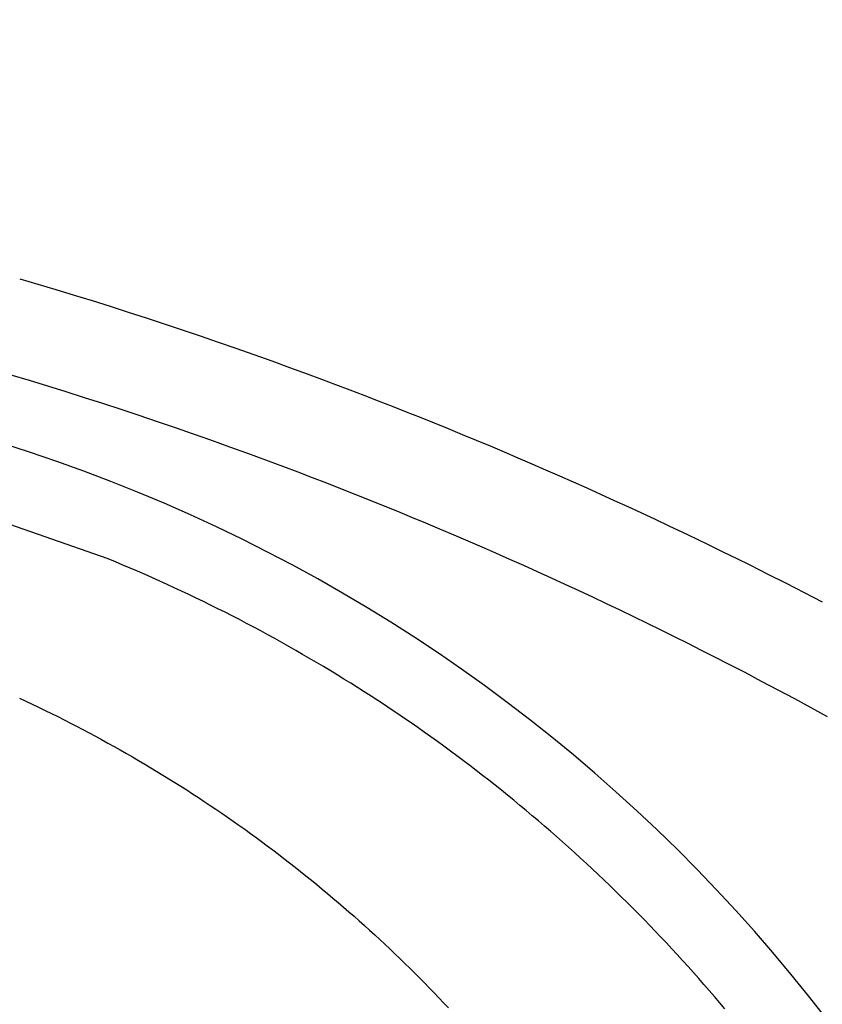
# Model space of a CAD drawing. Units: centimetres. Extents: x 467 to 19744, y 4499 to 10092.
# Drawn here: x 19338 to 19343, y 9979 to 9985 of the extents above; entities that cross this region are included whole.
import ezdxf

# ---------------------------------------------------------------- set-up
doc = ezdxf.new("R2010")
doc.units = ezdxf.units.CM
doc.layers.add('BETON-STOP', color=141, linetype='Continuous')
doc.layers.add('Contorno-Cupolex', color=3, linetype='Continuous')
doc.styles.add('Quote-Pontarolo', font='simplex.shx', dxfattribs={"width": 0.7})
doc.dimstyles.new('Pontarolo', dxfattribs={"dimtxt": 5, "dimasz": 5, "dimexe": 2, "dimexo": 10, "dimgap": 5, "dimtad": 0, "dimdec": 1, "dimzin": 12, "dimdsep": 46, "dimtxsty": 'Quote-Pontarolo', "dimcen": 0.09, "dimdle": 5, "dimclrd": 256, "dimclre": 256, "dimclrt": 256, "dimazin": 0, "dimtfac": 1, "dimtdec": 1, "dimtix": 1, "dimtofl": 0, "dimtmove": 1, "dimatfit": 2, "dimfxl": 2, "dimfxlon": 1, "dimtolj": 1, "dimtzin": 0, "dimlwd": -1, "dimlwe": -1, "dimarcsym": 0})

# ---------------------------------------------------------------- blocks, each defined once
blk = doc.blocks.new('Bet.Stop H26')
at = {"layer": 'BETON-STOP', "linetype": 'Continuous'}
for points in [[(19134.0978, 10362.0385, -1.5054), (19134.0978, 10362.0385, -1.5054), (19134.222, 10362.0017, -1.5055), (19134.222, 10362.0017, -1.5055), (19134.3461, 10361.9644, -1.5062), (19134.3461, 10361.9644, -1.5062), (19134.4701, 10361.9266, -1.5074), (19134.4701, 10361.9266, -1.5074), (19134.594, 10361.8882, -1.509), (19134.594, 10361.8882, -1.509), (19134.7177, 10361.8493, -1.5112), (19134.7177, 10361.8493, -1.5112), (19134.8413, 10361.8098, -1.5138), (19134.8413, 10361.8098, -1.5138), (19134.9647, 10361.7698, -1.5169), (19134.9647, 10361.7698, -1.5169), (19135.0879, 10361.7293, -1.5205), (19135.0879, 10361.7293, -1.5205), (19135.211, 10361.6883, -1.5246), (19135.211, 10361.6883, -1.5246), (19135.3339, 10361.6467, -1.5292), (19135.3339, 10361.6467, -1.5292), (19135.4567, 10361.6046, -1.5342), (19135.4567, 10361.6046, -1.5342), (19135.5792, 10361.562, -1.5398), (19135.5792, 10361.562, -1.5398), (19135.7016, 10361.5189, -1.5458), (19135.7016, 10361.5189, -1.5458), (19135.8238, 10361.4753, -1.5523), (19135.8238, 10361.4753, -1.5523), (19135.9457, 10361.4311, -1.5593), (19135.9457, 10361.4311, -1.5593), (19136.0675, 10361.3864, -1.5667), (19136.0675, 10361.3864, -1.5667), (19136.1648, 10361.3503, -1.573), (19136.1648, 10361.3503, -1.573), (19136.2619, 10361.3139, -1.5796), (19136.2619, 10361.3139, -1.5796), (19136.3588, 10361.2771, -1.5865), (19136.3588, 10361.2771, -1.5865), (19136.4556, 10361.2401, -1.5938), (19136.4556, 10361.2401, -1.5938), (19136.5523, 10361.2027, -1.6013), (19136.5523, 10361.2027, -1.6013), (19136.6488, 10361.165, -1.6091), (19136.6488, 10361.165, -1.6091), (19136.7452, 10361.1269, -1.6172), (19136.7452, 10361.1269, -1.6172), (19136.8414, 10361.0886, -1.6256), (19136.8414, 10361.0886, -1.6256), (19136.9374, 10361.0499, -1.6343), (19136.9374, 10361.0499, -1.6343), (19137.0333, 10361.011, -1.6432), (19137.0333, 10361.011, -1.6432), (19137.129, 10360.9717, -1.6525), (19137.129, 10360.9717, -1.6525), (19137.2245, 10360.9321, -1.662), (19137.2245, 10360.9321, -1.662), (19137.3199, 10360.8922, -1.6719), (19137.3199, 10360.8922, -1.6719), (19137.4151, 10360.852, -1.682), (19137.4151, 10360.852, -1.682), (19137.5102, 10360.8114, -1.6924), (19137.5102, 10360.8114, -1.6924), (19137.605, 10360.7706, -1.703), (19137.605, 10360.7706, -1.703), (19137.6997, 10360.7295, -1.714), (19137.6997, 10360.7295, -1.714), (19137.7943, 10360.688, -1.7252), (19137.7943, 10360.688, -1.7252), (19137.8886, 10360.6463, -1.7367), (19137.8886, 10360.6463, -1.7367), (19137.9828, 10360.6043, -1.7484), (19137.9828, 10360.6043, -1.7484), (19138.0768, 10360.5619, -1.7605), (19138.0768, 10360.5619, -1.7605), (19138.1706, 10360.5193, -1.7728), (19138.1706, 10360.5193, -1.7728), (19138.2642, 10360.4763, -1.7853), (19138.2642, 10360.4763, -1.7853), (19138.3576, 10360.4331, -1.7981), (19138.3576, 10360.4331, -1.7981), (19138.4508, 10360.3896, -1.8112), (19138.4508, 10360.3896, -1.8112), (19138.5439, 10360.3457, -1.8245), (19138.5439, 10360.3457, -1.8245), (19138.6368, 10360.3016, -1.8381), (19138.6368, 10360.3016, -1.8381), (19138.7294, 10360.2572, -1.852), (19138.7294, 10360.2572, -1.852), (19138.8219, 10360.2125, -1.8661), (19138.8219, 10360.2125, -1.8661), (19138.9142, 10360.1675, -1.8805), (19138.9142, 10360.1675, -1.8805), (19139.0062, 10360.1222, -1.8951), (19139.0062, 10360.1222, -1.8951), (19139.0981, 10360.0767, -1.9099), (19139.0981, 10360.0767, -1.9099), (19139.2228, 10360.0142, -1.9305), (19139.2228, 10360.0142, -1.9305), (19139.3472, 10359.9512, -1.9516), (19139.3472, 10359.9512, -1.9516), (19139.4713, 10359.8876, -1.9731), (19139.4713, 10359.8876, -1.9731), (19139.595, 10359.8234, -1.995)], [(19134.0978, 10362.0385, -7.0054), (19134.0978, 10362.0385, -7.0054), (19134.222, 10362.0017, -7.0055), (19134.222, 10362.0017, -7.0055), (19134.3461, 10361.9644, -7.0062), (19134.3461, 10361.9644, -7.0062), (19134.4701, 10361.9266, -7.0074), (19134.4701, 10361.9266, -7.0074), (19134.594, 10361.8882, -7.009), (19134.594, 10361.8882, -7.009), (19134.7177, 10361.8493, -7.0112), (19134.7177, 10361.8493, -7.0112), (19134.8413, 10361.8098, -7.0138), (19134.8413, 10361.8098, -7.0138), (19134.9647, 10361.7698, -7.0169), (19134.9647, 10361.7698, -7.0169), (19135.0879, 10361.7293, -7.0205), (19135.0879, 10361.7293, -7.0205), (19135.211, 10361.6883, -7.0246), (19135.211, 10361.6883, -7.0246), (19135.3339, 10361.6467, -7.0292), (19135.3339, 10361.6467, -7.0292), (19135.4567, 10361.6046, -7.0342), (19135.4567, 10361.6046, -7.0342), (19135.5792, 10361.562, -7.0398), (19135.5792, 10361.562, -7.0398), (19135.7016, 10361.5189, -7.0458), (19135.7016, 10361.5189, -7.0458), (19135.8238, 10361.4753, -7.0523), (19135.8238, 10361.4753, -7.0523), (19135.9457, 10361.4311, -7.0593), (19135.9457, 10361.4311, -7.0593), (19136.0675, 10361.3864, -7.0667), (19136.0675, 10361.3864, -7.0667), (19136.1648, 10361.3503, -7.073), (19136.1648, 10361.3503, -7.073), (19136.2619, 10361.3139, -7.0796), (19136.2619, 10361.3139, -7.0796), (19136.3588, 10361.2771, -7.0865), (19136.3588, 10361.2771, -7.0865), (19136.4556, 10361.2401, -7.0938), (19136.4556, 10361.2401, -7.0938), (19136.5523, 10361.2027, -7.1013), (19136.5523, 10361.2027, -7.1013), (19136.6488, 10361.165, -7.1091), (19136.6488, 10361.165, -7.1091), (19136.7452, 10361.1269, -7.1172), (19136.7452, 10361.1269, -7.1172), (19136.8414, 10361.0886, -7.1256), (19136.8414, 10361.0886, -7.1256), (19136.9374, 10361.0499, -7.1343), (19136.9374, 10361.0499, -7.1343), (19137.0333, 10361.011, -7.1432), (19137.0333, 10361.011, -7.1432), (19137.129, 10360.9717, -7.1525), (19137.129, 10360.9717, -7.1525), (19137.2245, 10360.9321, -7.162), (19137.2245, 10360.9321, -7.162), (19137.3199, 10360.8922, -7.1719), (19137.3199, 10360.8922, -7.1719), (19137.4151, 10360.852, -7.182), (19137.4151, 10360.852, -7.182), (19137.5102, 10360.8114, -7.1924), (19137.5102, 10360.8114, -7.1924), (19137.605, 10360.7706, -7.203), (19137.605, 10360.7706, -7.203), (19137.6997, 10360.7295, -7.214), (19137.6997, 10360.7295, -7.214), (19137.7943, 10360.688, -7.2252), (19137.7943, 10360.688, -7.2252), (19137.8886, 10360.6463, -7.2367), (19137.8886, 10360.6463, -7.2367), (19137.9828, 10360.6043, -7.2484), (19137.9828, 10360.6043, -7.2484), (19138.0768, 10360.5619, -7.2605), (19138.0768, 10360.5619, -7.2605), (19138.1706, 10360.5193, -7.2728), (19138.1706, 10360.5193, -7.2728), (19138.2642, 10360.4763, -7.2853), (19138.2642, 10360.4763, -7.2853), (19138.3576, 10360.4331, -7.2981), (19138.3576, 10360.4331, -7.2981), (19138.4508, 10360.3896, -7.3112), (19138.4508, 10360.3896, -7.3112), (19138.5439, 10360.3457, -7.3245), (19138.5439, 10360.3457, -7.3245), (19138.6368, 10360.3016, -7.3381), (19138.6368, 10360.3016, -7.3381), (19138.7294, 10360.2572, -7.352), (19138.7294, 10360.2572, -7.352), (19138.8219, 10360.2125, -7.3661), (19138.8219, 10360.2125, -7.3661), (19138.9142, 10360.1675, -7.3805), (19138.9142, 10360.1675, -7.3805), (19139.0062, 10360.1222, -7.3951), (19139.0062, 10360.1222, -7.3951), (19139.0981, 10360.0767, -7.4099), (19139.0981, 10360.0767, -7.4099), (19139.2228, 10360.0142, -7.4305), (19139.2228, 10360.0142, -7.4305), (19139.3472, 10359.9512, -7.4516), (19139.3472, 10359.9512, -7.4516), (19139.4713, 10359.8876, -7.4731), (19139.4713, 10359.8876, -7.4731), (19139.595, 10359.8234, -7.495)], [(19134.0978, 10362.0385, -12.5054), (19134.0978, 10362.0385, -12.5054), (19134.222, 10362.0017, -12.5055), (19134.222, 10362.0017, -12.5055), (19134.3461, 10361.9644, -12.5062), (19134.3461, 10361.9644, -12.5062), (19134.4701, 10361.9266, -12.5074), (19134.4701, 10361.9266, -12.5074), (19134.594, 10361.8882, -12.509), (19134.594, 10361.8882, -12.509), (19134.7177, 10361.8493, -12.5112), (19134.7177, 10361.8493, -12.5112), (19134.8413, 10361.8098, -12.5138), (19134.8413, 10361.8098, -12.5138), (19134.9647, 10361.7698, -12.5169), (19134.9647, 10361.7698, -12.5169), (19135.0879, 10361.7293, -12.5205), (19135.0879, 10361.7293, -12.5205), (19135.211, 10361.6883, -12.5246), (19135.211, 10361.6883, -12.5246), (19135.3339, 10361.6467, -12.5292), (19135.3339, 10361.6467, -12.5292), (19135.4567, 10361.6046, -12.5342), (19135.4567, 10361.6046, -12.5342), (19135.5792, 10361.562, -12.5398), (19135.5792, 10361.562, -12.5398), (19135.7016, 10361.5189, -12.5458), (19135.7016, 10361.5189, -12.5458), (19135.8238, 10361.4753, -12.5523), (19135.8238, 10361.4753, -12.5523), (19135.9457, 10361.4311, -12.5593), (19135.9457, 10361.4311, -12.5593), (19136.0675, 10361.3864, -12.5667), (19136.0675, 10361.3864, -12.5667), (19136.1648, 10361.3503, -12.573), (19136.1648, 10361.3503, -12.573), (19136.2619, 10361.3139, -12.5796), (19136.2619, 10361.3139, -12.5796), (19136.3588, 10361.2771, -12.5865), (19136.3588, 10361.2771, -12.5865), (19136.4556, 10361.2401, -12.5938), (19136.4556, 10361.2401, -12.5938), (19136.5523, 10361.2027, -12.6013), (19136.5523, 10361.2027, -12.6013), (19136.6488, 10361.165, -12.6091), (19136.6488, 10361.165, -12.6091), (19136.7452, 10361.1269, -12.6172), (19136.7452, 10361.1269, -12.6172), (19136.8414, 10361.0886, -12.6256), (19136.8414, 10361.0886, -12.6256), (19136.9374, 10361.0499, -12.6343), (19136.9374, 10361.0499, -12.6343), (19137.0333, 10361.011, -12.6432), (19137.0333, 10361.011, -12.6432), (19137.129, 10360.9717, -12.6525), (19137.129, 10360.9717, -12.6525), (19137.2245, 10360.9321, -12.662), (19137.2245, 10360.9321, -12.662), (19137.3199, 10360.8922, -12.6719), (19137.3199, 10360.8922, -12.6719), (19137.4151, 10360.852, -12.682), (19137.4151, 10360.852, -12.682), (19137.5102, 10360.8114, -12.6924), (19137.5102, 10360.8114, -12.6924), (19137.605, 10360.7706, -12.703), (19137.605, 10360.7706, -12.703), (19137.6997, 10360.7295, -12.714), (19137.6997, 10360.7295, -12.714), (19137.7943, 10360.688, -12.7252), (19137.7943, 10360.688, -12.7252), (19137.8886, 10360.6463, -12.7367), (19137.8886, 10360.6463, -12.7367), (19137.9828, 10360.6043, -12.7484), (19137.9828, 10360.6043, -12.7484), (19138.0768, 10360.5619, -12.7605), (19138.0768, 10360.5619, -12.7605), (19138.1706, 10360.5193, -12.7728), (19138.1706, 10360.5193, -12.7728), (19138.2642, 10360.4763, -12.7853), (19138.2642, 10360.4763, -12.7853), (19138.3576, 10360.4331, -12.7981), (19138.3576, 10360.4331, -12.7981), (19138.4508, 10360.3896, -12.8112), (19138.4508, 10360.3896, -12.8112), (19138.5439, 10360.3457, -12.8245), (19138.5439, 10360.3457, -12.8245), (19138.6368, 10360.3016, -12.8381), (19138.6368, 10360.3016, -12.8381), (19138.7294, 10360.2572, -12.852), (19138.7294, 10360.2572, -12.852), (19138.8219, 10360.2125, -12.8661), (19138.8219, 10360.2125, -12.8661), (19138.9142, 10360.1675, -12.8805), (19138.9142, 10360.1675, -12.8805), (19139.0062, 10360.1222, -12.8951), (19139.0062, 10360.1222, -12.8951), (19139.0981, 10360.0767, -12.9099), (19139.0981, 10360.0767, -12.9099), (19139.2228, 10360.0142, -12.9305), (19139.2228, 10360.0142, -12.9305), (19139.3472, 10359.9512, -12.9516), (19139.3472, 10359.9512, -12.9516), (19139.4713, 10359.8876, -12.9731), (19139.4713, 10359.8876, -12.9731), (19139.595, 10359.8234, -12.995)], [(19134.0978, 10362.0385, -18.0054), (19134.0978, 10362.0385, -18.0054), (19134.222, 10362.0017, -18.0055), (19134.222, 10362.0017, -18.0055), (19134.3461, 10361.9644, -18.0062), (19134.3461, 10361.9644, -18.0062), (19134.4701, 10361.9266, -18.0074), (19134.4701, 10361.9266, -18.0074), (19134.594, 10361.8882, -18.009), (19134.594, 10361.8882, -18.009), (19134.7177, 10361.8493, -18.0112), (19134.7177, 10361.8493, -18.0112), (19134.8413, 10361.8098, -18.0138), (19134.8413, 10361.8098, -18.0138), (19134.9647, 10361.7698, -18.0169), (19134.9647, 10361.7698, -18.0169), (19135.0879, 10361.7293, -18.0205), (19135.0879, 10361.7293, -18.0205), (19135.211, 10361.6883, -18.0246), (19135.211, 10361.6883, -18.0246), (19135.3339, 10361.6467, -18.0292), (19135.3339, 10361.6467, -18.0292), (19135.4567, 10361.6046, -18.0342), (19135.4567, 10361.6046, -18.0342), (19135.5792, 10361.562, -18.0398), (19135.5792, 10361.562, -18.0398), (19135.7016, 10361.5189, -18.0458), (19135.7016, 10361.5189, -18.0458), (19135.8238, 10361.4753, -18.0523), (19135.8238, 10361.4753, -18.0523), (19135.9457, 10361.4311, -18.0593), (19135.9457, 10361.4311, -18.0593), (19136.0675, 10361.3864, -18.0667), (19136.0675, 10361.3864, -18.0667), (19136.1648, 10361.3503, -18.073), (19136.1648, 10361.3503, -18.073), (19136.2619, 10361.3139, -18.0796), (19136.2619, 10361.3139, -18.0796), (19136.3588, 10361.2771, -18.0865), (19136.3588, 10361.2771, -18.0865), (19136.4556, 10361.2401, -18.0938), (19136.4556, 10361.2401, -18.0938), (19136.5523, 10361.2027, -18.1013), (19136.5523, 10361.2027, -18.1013), (19136.6488, 10361.165, -18.1091), (19136.6488, 10361.165, -18.1091), (19136.7452, 10361.1269, -18.1172), (19136.7452, 10361.1269, -18.1172), (19136.8414, 10361.0886, -18.1256), (19136.8414, 10361.0886, -18.1256), (19136.9374, 10361.0499, -18.1343), (19136.9374, 10361.0499, -18.1343), (19137.0333, 10361.011, -18.1432), (19137.0333, 10361.011, -18.1432), (19137.129, 10360.9717, -18.1525), (19137.129, 10360.9717, -18.1525), (19137.2245, 10360.9321, -18.162), (19137.2245, 10360.9321, -18.162), (19137.3199, 10360.8922, -18.1719), (19137.3199, 10360.8922, -18.1719), (19137.4151, 10360.852, -18.182), (19137.4151, 10360.852, -18.182), (19137.5102, 10360.8114, -18.1924), (19137.5102, 10360.8114, -18.1924), (19137.605, 10360.7706, -18.203), (19137.605, 10360.7706, -18.203), (19137.6997, 10360.7295, -18.214), (19137.6997, 10360.7295, -18.214), (19137.7943, 10360.688, -18.2252), (19137.7943, 10360.688, -18.2252), (19137.8886, 10360.6463, -18.2367), (19137.8886, 10360.6463, -18.2367), (19137.9828, 10360.6043, -18.2484), (19137.9828, 10360.6043, -18.2484), (19138.0768, 10360.5619, -18.2605), (19138.0768, 10360.5619, -18.2605), (19138.1706, 10360.5193, -18.2728), (19138.1706, 10360.5193, -18.2728), (19138.2642, 10360.4763, -18.2853), (19138.2642, 10360.4763, -18.2853), (19138.3576, 10360.4331, -18.2981), (19138.3576, 10360.4331, -18.2981), (19138.4508, 10360.3896, -18.3112), (19138.4508, 10360.3896, -18.3112), (19138.5439, 10360.3457, -18.3245), (19138.5439, 10360.3457, -18.3245), (19138.6368, 10360.3016, -18.3381), (19138.6368, 10360.3016, -18.3381), (19138.7294, 10360.2572, -18.352), (19138.7294, 10360.2572, -18.352), (19138.8219, 10360.2125, -18.3661), (19138.8219, 10360.2125, -18.3661), (19138.9142, 10360.1675, -18.3805), (19138.9142, 10360.1675, -18.3805), (19139.0062, 10360.1222, -18.3951), (19139.0062, 10360.1222, -18.3951), (19139.0981, 10360.0767, -18.4099), (19139.0981, 10360.0767, -18.4099), (19139.2228, 10360.0142, -18.4305), (19139.2228, 10360.0142, -18.4305), (19139.3472, 10359.9512, -18.4516), (19139.3472, 10359.9512, -18.4516), (19139.4713, 10359.8876, -18.4731), (19139.4713, 10359.8876, -18.4731), (19139.595, 10359.8234, -18.495)], [(19134.0978, 10362.0385, -23.5054), (19134.0978, 10362.0385, -23.5054), (19134.222, 10362.0017, -23.5055), (19134.222, 10362.0017, -23.5055), (19134.3461, 10361.9644, -23.5062), (19134.3461, 10361.9644, -23.5062), (19134.4701, 10361.9266, -23.5074), (19134.4701, 10361.9266, -23.5074), (19134.594, 10361.8882, -23.509), (19134.594, 10361.8882, -23.509), (19134.7177, 10361.8493, -23.5112), (19134.7177, 10361.8493, -23.5112), (19134.8413, 10361.8098, -23.5138), (19134.8413, 10361.8098, -23.5138), (19134.9647, 10361.7698, -23.5169), (19134.9647, 10361.7698, -23.5169), (19135.0879, 10361.7293, -23.5205), (19135.0879, 10361.7293, -23.5205), (19135.211, 10361.6883, -23.5246), (19135.211, 10361.6883, -23.5246), (19135.3339, 10361.6467, -23.5292), (19135.3339, 10361.6467, -23.5292), (19135.4567, 10361.6046, -23.5342), (19135.4567, 10361.6046, -23.5342), (19135.5792, 10361.562, -23.5398), (19135.5792, 10361.562, -23.5398), (19135.7016, 10361.5189, -23.5458), (19135.7016, 10361.5189, -23.5458), (19135.8238, 10361.4753, -23.5523), (19135.8238, 10361.4753, -23.5523), (19135.9457, 10361.4311, -23.5593), (19135.9457, 10361.4311, -23.5593), (19136.0675, 10361.3864, -23.5667), (19136.0675, 10361.3864, -23.5667), (19136.1648, 10361.3503, -23.573), (19136.1648, 10361.3503, -23.573), (19136.2619, 10361.3139, -23.5796), (19136.2619, 10361.3139, -23.5796), (19136.3588, 10361.2771, -23.5865), (19136.3588, 10361.2771, -23.5865), (19136.4556, 10361.2401, -23.5938), (19136.4556, 10361.2401, -23.5938), (19136.5523, 10361.2027, -23.6013), (19136.5523, 10361.2027, -23.6013), (19136.6488, 10361.165, -23.6091), (19136.6488, 10361.165, -23.6091), (19136.7452, 10361.1269, -23.6172), (19136.7452, 10361.1269, -23.6172), (19136.8414, 10361.0886, -23.6256), (19136.8414, 10361.0886, -23.6256), (19136.9374, 10361.0499, -23.6343), (19136.9374, 10361.0499, -23.6343), (19137.0333, 10361.011, -23.6432), (19137.0333, 10361.011, -23.6432), (19137.129, 10360.9717, -23.6525), (19137.129, 10360.9717, -23.6525), (19137.2245, 10360.9321, -23.662), (19137.2245, 10360.9321, -23.662), (19137.3199, 10360.8922, -23.6719), (19137.3199, 10360.8922, -23.6719), (19137.4151, 10360.852, -23.682), (19137.4151, 10360.852, -23.682), (19137.5102, 10360.8114, -23.6924), (19137.5102, 10360.8114, -23.6924), (19137.605, 10360.7706, -23.703), (19137.605, 10360.7706, -23.703), (19137.6997, 10360.7295, -23.714), (19137.6997, 10360.7295, -23.714), (19137.7943, 10360.688, -23.7252), (19137.7943, 10360.688, -23.7252), (19137.8886, 10360.6463, -23.7367), (19137.8886, 10360.6463, -23.7367), (19137.9828, 10360.6043, -23.7484), (19137.9828, 10360.6043, -23.7484), (19138.0768, 10360.5619, -23.7605), (19138.0768, 10360.5619, -23.7605), (19138.1706, 10360.5193, -23.7728), (19138.1706, 10360.5193, -23.7728), (19138.2642, 10360.4763, -23.7853), (19138.2642, 10360.4763, -23.7853), (19138.3576, 10360.4331, -23.7981), (19138.3576, 10360.4331, -23.7981), (19138.4508, 10360.3896, -23.8112), (19138.4508, 10360.3896, -23.8112), (19138.5439, 10360.3457, -23.8245), (19138.5439, 10360.3457, -23.8245), (19138.6368, 10360.3016, -23.8381), (19138.6368, 10360.3016, -23.8381), (19138.7294, 10360.2572, -23.852), (19138.7294, 10360.2572, -23.852), (19138.8219, 10360.2125, -23.8661), (19138.8219, 10360.2125, -23.8661), (19138.9142, 10360.1675, -23.8805), (19138.9142, 10360.1675, -23.8805), (19139.0062, 10360.1222, -23.8951), (19139.0062, 10360.1222, -23.8951), (19139.0981, 10360.0767, -23.9099), (19139.0981, 10360.0767, -23.9099), (19139.2228, 10360.0142, -23.9305), (19139.2228, 10360.0142, -23.9305), (19139.3472, 10359.9512, -23.9516), (19139.3472, 10359.9512, -23.9516), (19139.4713, 10359.8876, -23.9731), (19139.4713, 10359.8876, -23.9731), (19139.595, 10359.8234, -23.995)], [(19139.6314, 10359.0363, -0.9028), (19139.519, 10359.0976, -0.8821), (19139.519, 10359.0976, -0.8821), (19139.4062, 10359.1586, -0.8618), (19139.4062, 10359.1586, -0.8618), (19139.2931, 10359.219, -0.8418), (19139.2931, 10359.219, -0.8418), (19139.1796, 10359.279, -0.8222), (19139.1796, 10359.279, -0.8222), (19139.0659, 10359.3385, -0.8029), (19139.0659, 10359.3385, -0.8029), (19138.9517, 10359.3976, -0.7841), (19138.9517, 10359.3976, -0.7841), (19138.8599, 10359.4446, -0.7692), (19138.8599, 10359.4446, -0.7692), (19138.7679, 10359.4914, -0.7546), (19138.7679, 10359.4914, -0.7546), (19138.6756, 10359.5379, -0.7403), (19138.6756, 10359.5379, -0.7403), (19138.583, 10359.584, -0.7262), (19138.583, 10359.584, -0.7262), (19138.4903, 10359.6299, -0.7123), (19138.4903, 10359.6299, -0.7123), (19138.3973, 10359.6755, -0.6987), (19138.3973, 10359.6755, -0.6987), (19138.3041, 10359.7208, -0.6854), (19138.3041, 10359.7208, -0.6854), (19138.2106, 10359.7658, -0.6723), (19138.2106, 10359.7658, -0.6723), (19138.117, 10359.8104, -0.6595), (19138.117, 10359.8104, -0.6595), (19138.0231, 10359.8548, -0.6469), (19138.0231, 10359.8548, -0.6469), (19137.929, 10359.8988, -0.6346), (19137.929, 10359.8988, -0.6346), (19137.8347, 10359.9426, -0.6226), (19137.8347, 10359.9426, -0.6226), (19137.7402, 10359.986, -0.6108), (19137.7402, 10359.986, -0.6108), (19137.6454, 10360.0291, -0.5994), (19137.6454, 10360.0291, -0.5994), (19137.5505, 10360.0719, -0.5881), (19137.5505, 10360.0719, -0.5881), (19137.4553, 10360.1144, -0.5772), (19137.4553, 10360.1144, -0.5772), (19137.36, 10360.1565, -0.5665), (19137.36, 10360.1565, -0.5665), (19137.2644, 10360.1983, -0.5561), (19137.2644, 10360.1983, -0.5561), (19137.1686, 10360.2399, -0.546), (19137.1686, 10360.2399, -0.546), (19137.0727, 10360.281, -0.5362), (19137.0727, 10360.281, -0.5362), (19136.9765, 10360.3219, -0.5267), (19136.9765, 10360.3219, -0.5267), (19136.8802, 10360.3624, -0.5174), (19136.8802, 10360.3624, -0.5174), (19136.7836, 10360.4026, -0.5084), (19136.7836, 10360.4026, -0.5084), (19136.6869, 10360.4424, -0.4997), (19136.6869, 10360.4424, -0.4997), (19136.59, 10360.482, -0.4913), (19136.59, 10360.482, -0.4913), (19136.4929, 10360.5211, -0.4832), (19136.4929, 10360.5211, -0.4832), (19136.3956, 10360.56, -0.4754), (19136.3956, 10360.56, -0.4754), (19136.2981, 10360.5985, -0.4679), (19136.2981, 10360.5985, -0.4679), (19136.2004, 10360.6366, -0.4607), (19136.2004, 10360.6366, -0.4607), (19136.1026, 10360.6744, -0.4538), (19136.1026, 10360.6744, -0.4538), (19136.0046, 10360.7119, -0.4472), (19136.0046, 10360.7119, -0.4472), (19135.9064, 10360.749, -0.4409), (19135.9064, 10360.749, -0.4409), (19135.7835, 10360.7949, -0.4334), (19135.7835, 10360.7949, -0.4334), (19135.6603, 10360.8402, -0.4265), (19135.6603, 10360.8402, -0.4265), (19135.5369, 10360.885, -0.42), (19135.5369, 10360.885, -0.42), (19135.4132, 10360.9292, -0.4139), (19135.4132, 10360.9292, -0.4139), (19135.2893, 10360.9729, -0.4084), (19135.2893, 10360.9729, -0.4084), (19135.1652, 10361.0159, -0.4034), (19135.1652, 10361.0159, -0.4034), (19135.0409, 10361.0584, -0.3988), (19135.0409, 10361.0584, -0.3988), (19134.9164, 10361.1004, -0.3947), (19134.9164, 10361.1004, -0.3947), (19134.7918, 10361.1418, -0.3911), (19134.7918, 10361.1418, -0.3911), (19134.6669, 10361.1825, -0.388), (19134.6669, 10361.1825, -0.388), (19134.5418, 10361.2228, -0.3854), (19134.5418, 10361.2228, -0.3854), (19134.4166, 10361.2624, -0.3832), (19134.4166, 10361.2624, -0.3832), (19134.2912, 10361.3014, -0.3816), (19134.2912, 10361.3014, -0.3816), (19134.1656, 10361.3399, -0.3804), (19134.1656, 10361.3399, -0.3804), (19134.0399, 10361.3777, -0.3797)], [(19138.9273, 10357.035, 2.3506), (19138.8919, 10357.077, 2.3494), (19138.8919, 10357.077, 2.3494), (19138.8563, 10357.1188, 2.3482), (19138.8563, 10357.1188, 2.3482), (19138.8205, 10357.1604, 2.3471), (19138.8205, 10357.1604, 2.3471), (19138.7845, 10357.2018, 2.3459), (19138.7845, 10357.2018, 2.3459), (19138.7483, 10357.243, 2.3448), (19138.7483, 10357.243, 2.3448), (19138.712, 10357.284, 2.3437), (19138.712, 10357.284, 2.3437), (19138.6754, 10357.3248, 2.3426), (19138.6754, 10357.3248, 2.3426), (19138.6386, 10357.3655, 2.3415), (19138.6386, 10357.3655, 2.3415), (19138.6017, 10357.4059, 2.3405), (19138.6017, 10357.4059, 2.3405), (19138.5645, 10357.4461, 2.3394), (19138.5645, 10357.4461, 2.3394), (19138.5272, 10357.4861, 2.3384), (19138.5272, 10357.4861, 2.3384), (19138.4893, 10357.5264, 2.3374), (19138.4893, 10357.5264, 2.3374), (19138.4511, 10357.5664, 2.3364), (19138.4511, 10357.5664, 2.3364), (19138.4128, 10357.6063, 2.3354), (19138.4128, 10357.6063, 2.3354), (19138.3743, 10357.6459, 2.3344), (19138.3743, 10357.6459, 2.3344), (19138.3356, 10357.6854, 2.3335), (19138.3356, 10357.6854, 2.3335), (19138.2967, 10357.7246, 2.3325), (19138.2967, 10357.7246, 2.3325), (19138.2576, 10357.7636, 2.3316), (19138.2576, 10357.7636, 2.3316), (19138.2184, 10357.8024, 2.3307), (19138.2184, 10357.8024, 2.3307), (19138.179, 10357.841, 2.3298), (19138.179, 10357.841, 2.3298), (19138.1393, 10357.8793, 2.329), (19138.1393, 10357.8793, 2.329), (19138.0995, 10357.9175, 2.3281), (19138.0995, 10357.9175, 2.3281), (19138.0596, 10357.9554, 2.3273), (19138.0596, 10357.9554, 2.3273), (19138.0194, 10357.9932, 2.3265), (19138.0194, 10357.9932, 2.3265), (19137.9791, 10358.0307, 2.3257), (19137.9791, 10358.0307, 2.3257), (19137.9386, 10358.068, 2.3249), (19137.9386, 10358.068, 2.3249), (19137.8979, 10358.105, 2.3242), (19137.8979, 10358.105, 2.3242), (19137.8571, 10358.1419, 2.3234), (19137.8571, 10358.1419, 2.3234), (19137.8161, 10358.1785, 2.3227), (19137.8161, 10358.1785, 2.3227), (19137.7749, 10358.2149, 2.322), (19137.7749, 10358.2149, 2.322), (19137.7335, 10358.2511, 2.3213), (19137.7335, 10358.2511, 2.3213), (19137.692, 10358.2871, 2.3207), (19137.692, 10358.2871, 2.3207), (19137.6503, 10358.3228, 2.32), (19137.6503, 10358.3228, 2.32), (19137.6085, 10358.3583, 2.3194), (19137.6085, 10358.3583, 2.3194), (19137.5664, 10358.3936, 2.3188), (19137.5664, 10358.3936, 2.3188), (19137.5243, 10358.4287, 2.3182), (19137.5243, 10358.4287, 2.3182), (19137.4819, 10358.4636, 2.3177), (19137.4819, 10358.4636, 2.3177), (19137.4394, 10358.4982, 2.3171), (19137.4394, 10358.4982, 2.3171), (19137.3968, 10358.5326, 2.3166), (19137.3968, 10358.5326, 2.3166), (19137.354, 10358.5667, 2.3161), (19137.354, 10358.5667, 2.3161), (19137.311, 10358.6007, 2.3156), (19137.311, 10358.6007, 2.3156), (19137.2679, 10358.6344, 2.3151), (19137.2679, 10358.6344, 2.3151), (19137.2246, 10358.6679, 2.3147), (19137.2246, 10358.6679, 2.3147), (19137.1807, 10358.7015, 2.3143), (19137.1807, 10358.7015, 2.3143), (19137.1366, 10358.7349, 2.3138), (19137.1366, 10358.7349, 2.3138), (19137.0923, 10358.7681, 2.3135), (19137.0923, 10358.7681, 2.3135), (19137.048, 10358.801, 2.3131), (19137.048, 10358.801, 2.3131), (19137.0034, 10358.8337, 2.3127), (19137.0034, 10358.8337, 2.3127), (19136.9587, 10358.8661, 2.3124), (19136.9587, 10358.8661, 2.3124), (19136.9139, 10358.8983, 2.3121), (19136.9139, 10358.8983, 2.3121), (19136.8689, 10358.9303, 2.3118), (19136.8689, 10358.9303, 2.3118), (19136.8238, 10358.962, 2.3116), (19136.8238, 10358.962, 2.3116), (19136.7786, 10358.9935, 2.3113), (19136.7786, 10358.9935, 2.3113), (19136.7332, 10359.0247, 2.3111), (19136.7332, 10359.0247, 2.3111), (19136.6876, 10359.0557, 2.3109), (19136.6876, 10359.0557, 2.3109), (19136.6419, 10359.0865, 2.3108), (19136.6419, 10359.0865, 2.3108), (19136.5961, 10359.117, 2.3106), (19136.5961, 10359.117, 2.3106), (19136.5501, 10359.1473, 2.3105), (19136.5501, 10359.1473, 2.3105), (19136.504, 10359.1773, 2.3104), (19136.504, 10359.1773, 2.3104), (19136.4578, 10359.2071, 2.3103), (19136.4578, 10359.2071, 2.3103), (19136.4115, 10359.2366, 2.3102), (19136.4115, 10359.2366, 2.3102), (19136.365, 10359.2659, 2.3102), (19136.365, 10359.2659, 2.3102), (19136.3183, 10359.295, 2.3102), (19136.3183, 10359.295, 2.3102), (19136.2716, 10359.3238, 2.3102), (19136.2716, 10359.3238, 2.3102), (19136.2247, 10359.3523, 2.3102), (19136.2247, 10359.3523, 2.3102), (19136.1777, 10359.3806, 2.3103), (19136.1777, 10359.3806, 2.3103), (19136.1306, 10359.4087, 2.3103), (19136.1306, 10359.4087, 2.3103), (19136.0833, 10359.4365, 2.3104), (19136.0833, 10359.4365, 2.3104), (19136.0359, 10359.4641, 2.3105), (19136.0359, 10359.4641, 2.3105), (19135.9884, 10359.4914, 2.3107), (19135.9884, 10359.4914, 2.3107), (19135.9408, 10359.5185, 2.3108), (19135.9408, 10359.5185, 2.3108), (19135.893, 10359.5453, 2.311), (19135.893, 10359.5453, 2.311), (19135.8452, 10359.5719, 2.3112), (19135.8452, 10359.5719, 2.3112), (19135.7972, 10359.5982, 2.3115), (19135.7972, 10359.5982, 2.3115), (19135.7491, 10359.6243, 2.3117), (19135.7491, 10359.6243, 2.3117), (19135.7003, 10359.6504, 2.312), (19135.7003, 10359.6504, 2.312), (19135.6514, 10359.6763, 2.3123), (19135.6514, 10359.6763, 2.3123), (19135.6025, 10359.7019, 2.3127), (19135.6025, 10359.7019, 2.3127), (19135.5533, 10359.7272, 2.313), (19135.5533, 10359.7272, 2.313), (19135.5041, 10359.7523, 2.3134), (19135.5041, 10359.7523, 2.3134), (19135.4548, 10359.7771, 2.3138), (19135.4548, 10359.7771, 2.3138), (19135.4054, 10359.8017, 2.3142), (19135.4054, 10359.8017, 2.3142), (19135.3559, 10359.826, 2.3147), (19135.3559, 10359.826, 2.3147), (19135.3062, 10359.8501, 2.3152), (19135.3062, 10359.8501, 2.3152), (19135.2565, 10359.8738, 2.3157), (19135.2565, 10359.8738, 2.3157), (19135.2067, 10359.8974, 2.3162), (19135.2067, 10359.8974, 2.3162), (19135.1567, 10359.9206, 2.3168), (19135.1567, 10359.9206, 2.3168), (19135.1067, 10359.9436, 2.3174), (19135.1067, 10359.9436, 2.3174), (19135.0566, 10359.9664, 2.318), (19135.0566, 10359.9664, 2.318), (19135.0063, 10359.9888, 2.3186), (19135.0063, 10359.9888, 2.3186), (19134.956, 10360.0111, 2.3193), (19134.956, 10360.0111, 2.3193), (19134.9056, 10360.033, 2.3199), (19134.9056, 10360.033, 2.3199), (19134.8551, 10360.0547, 2.3206), (19134.8551, 10360.0547, 2.3206), (19134.8045, 10360.0761, 2.3214), (19134.8045, 10360.0761, 2.3214), (19134.7538, 10360.0973, 2.3221), (19134.7538, 10360.0973, 2.3221), (19134.703, 10360.1182, 2.3229), (19134.703, 10360.1182, 2.3229), (19133.6429, 10360.4889, -0.887)], [(19134.0959, 10359.1633, 3.5639), (19134.1399, 10359.1428, 3.5663), (19134.1399, 10359.1428, 3.5663), (19134.1838, 10359.1221, 3.5687), (19134.1838, 10359.1221, 3.5687), (19134.2275, 10359.1012, 3.5711), (19134.2275, 10359.1012, 3.5711), (19134.2712, 10359.08, 3.5736), (19134.2712, 10359.08, 3.5736), (19134.3147, 10359.0586, 3.5761), (19134.3147, 10359.0586, 3.5761), (19134.3582, 10359.037, 3.5787), (19134.3582, 10359.037, 3.5787), (19134.4015, 10359.0152, 3.5812), (19134.4015, 10359.0152, 3.5812), (19134.4447, 10358.9932, 3.5838), (19134.4447, 10358.9932, 3.5838), (19134.4878, 10358.9709, 3.5864), (19134.4878, 10358.9709, 3.5864), (19134.5308, 10358.9484, 3.589), (19134.5308, 10358.9484, 3.589), (19134.5737, 10358.9258, 3.5917), (19134.5737, 10358.9258, 3.5917), (19134.6165, 10358.9028, 3.5944), (19134.6165, 10358.9028, 3.5944), (19134.6591, 10358.8797, 3.5971), (19134.6591, 10358.8797, 3.5971), (19134.7016, 10358.8564, 3.5998), (19134.7016, 10358.8564, 3.5998), (19134.744, 10358.8328, 3.6026), (19134.744, 10358.8328, 3.6026), (19134.7863, 10358.809, 3.6054), (19134.7863, 10358.809, 3.6054), (19134.8285, 10358.7851, 3.6082), (19134.8285, 10358.7851, 3.6082), (19134.8705, 10358.7608, 3.611), (19134.8705, 10358.7608, 3.611), (19134.9125, 10358.7364, 3.6138), (19134.9125, 10358.7364, 3.6138), (19134.9543, 10358.7118, 3.6167), (19134.9543, 10358.7118, 3.6167), (19134.9959, 10358.687, 3.6196), (19134.9959, 10358.687, 3.6196), (19135.0375, 10358.6619, 3.6226), (19135.0375, 10358.6619, 3.6226), (19135.0789, 10358.6366, 3.6255), (19135.0789, 10358.6366, 3.6255), (19135.1202, 10358.6111, 3.6285), (19135.1202, 10358.6111, 3.6285), (19135.1609, 10358.5857, 3.6315), (19135.1609, 10358.5857, 3.6315), (19135.2014, 10358.5601, 3.6345), (19135.2014, 10358.5601, 3.6345), (19135.2419, 10358.5343, 3.6375), (19135.2419, 10358.5343, 3.6375), (19135.2821, 10358.5083, 3.6405), (19135.2821, 10358.5083, 3.6405), (19135.3223, 10358.4821, 3.6436), (19135.3223, 10358.4821, 3.6436), (19135.3623, 10358.4557, 3.6467), (19135.3623, 10358.4557, 3.6467), (19135.4022, 10358.4291, 3.6498), (19135.4022, 10358.4291, 3.6498), (19135.442, 10358.4023, 3.6529), (19135.442, 10358.4023, 3.6529), (19135.4816, 10358.3753, 3.656), (19135.4816, 10358.3753, 3.656), (19135.5211, 10358.3481, 3.6592), (19135.5211, 10358.3481, 3.6592), (19135.5604, 10358.3206, 3.6624), (19135.5604, 10358.3206, 3.6624), (19135.5996, 10358.293, 3.6656), (19135.5996, 10358.293, 3.6656), (19135.6387, 10358.2652, 3.6689), (19135.6387, 10358.2652, 3.6689), (19135.6776, 10358.2372, 3.6722), (19135.6776, 10358.2372, 3.6722), (19135.7163, 10358.209, 3.6754), (19135.7163, 10358.209, 3.6754), (19135.755, 10358.1806, 3.6788), (19135.755, 10358.1806, 3.6788), (19135.7935, 10358.152, 3.6821), (19135.7935, 10358.152, 3.6821), (19135.8318, 10358.1232, 3.6854), (19135.8318, 10358.1232, 3.6854), (19135.87, 10358.0942, 3.6888), (19135.87, 10358.0942, 3.6888), (19135.908, 10358.0651, 3.6922), (19135.908, 10358.0651, 3.6922), (19135.9459, 10358.0357, 3.6956), (19135.9459, 10358.0357, 3.6956), (19135.9837, 10358.0061, 3.6991), (19135.9837, 10358.0061, 3.6991), (19136.0213, 10357.9764, 3.7026), (19136.0213, 10357.9764, 3.7026), (19136.0587, 10357.9464, 3.706), (19136.0587, 10357.9464, 3.706), (19136.096, 10357.9163, 3.7095), (19136.096, 10357.9163, 3.7095), (19136.1331, 10357.886, 3.7131), (19136.1331, 10357.886, 3.7131), (19136.1701, 10357.8554, 3.7166), (19136.1701, 10357.8554, 3.7166), (19136.207, 10357.8247, 3.7202), (19136.207, 10357.8247, 3.7202), (19136.2436, 10357.7938, 3.7238), (19136.2436, 10357.7938, 3.7238), (19136.2801, 10357.7628, 3.7274), (19136.2801, 10357.7628, 3.7274), (19136.3165, 10357.7315, 3.731), (19136.3165, 10357.7315, 3.731), (19136.3527, 10357.7, 3.7347), (19136.3527, 10357.7, 3.7347), (19136.3883, 10357.6688, 3.7383), (19136.3883, 10357.6688, 3.7383), (19136.4238, 10357.6373, 3.742), (19136.4238, 10357.6373, 3.742), (19136.4591, 10357.6057, 3.7457), (19136.4591, 10357.6057, 3.7457), (19136.4942, 10357.5738, 3.7494), (19136.4942, 10357.5738, 3.7494), (19136.5292, 10357.5419, 3.7531), (19136.5292, 10357.5419, 3.7531), (19136.564, 10357.5097, 3.7568), (19136.564, 10357.5097, 3.7568), (19136.5987, 10357.4773, 3.7606), (19136.5987, 10357.4773, 3.7606), (19136.6332, 10357.4448, 3.7643), (19136.6332, 10357.4448, 3.7643), (19136.6675, 10357.4121, 3.7681), (19136.6675, 10357.4121, 3.7681), (19136.7017, 10357.3793, 3.772), (19136.7017, 10357.3793, 3.772), (19136.7357, 10357.3462, 3.7758), (19136.7357, 10357.3462, 3.7758), (19136.7695, 10357.313, 3.7796), (19136.7695, 10357.313, 3.7796), (19136.8032, 10357.2796, 3.7835), (19136.8032, 10357.2796, 3.7835), (19136.8367, 10357.2461, 3.7874), (19136.8367, 10357.2461, 3.7874), (19136.87, 10357.2123, 3.7913), (19136.87, 10357.2123, 3.7913), (19136.9031, 10357.1785, 3.7952), (19136.9031, 10357.1785, 3.7952), (19136.9361, 10357.1444, 3.7992), (19136.9361, 10357.1444, 3.7992), (19136.9689, 10357.1102, 3.8032), (19136.9689, 10357.1102, 3.8032), (19137.0015, 10357.0758, 3.8071), (19137.0015, 10357.0758, 3.8071), (19137.034, 10357.0412, 3.8111)]]:
    blk.add_polyline3d(points, dxfattribs=at)
blk.add_arc((19130.5836, 10350.0388, -0.1111), 11.3887, 10.99764, 73.68197, dxfattribs=at)
blk = doc.blocks.new('*D156')
at = {"transparency": 16777216}
for p, q in [((19377.2968, 10034.9092), (19373.2968, 10034.9092)), ((19375.2968, 10029.9092), (19375.2968, 10014.8092)), ((19375.2968, 9984.2092), (19375.2968, 9999.3092)), ((19377.2968, 9979.2092), (19373.2968, 9979.2092)), ((476.9852, 4542.0408), (480.9852, 4542.0408)), ((478.9852, 4537.0408), (478.9852, 4530.9741)), ((478.9852, 4504.2408), (478.9852, 4510.3075)), ((476.9852, 4499.2408), (480.9852, 4499.2408))]:
    blk.add_line(p, q, dxfattribs=at)
for points in [[(19374.4635, 10029.9092), (19376.1301, 10029.9092), (19375.2968, 10034.9092)], [(19374.4635, 9984.2092), (19376.1301, 9984.2092), (19375.2968, 9979.2092)], [(478.1518, 4537.0408), (479.8185, 4537.0408), (478.9852, 4542.0408)], [(478.1518, 4504.2408), (479.8185, 4504.2408), (478.9852, 4499.2408)]]:
    blk.add_solid(points, dxfattribs=at)
at = {"layer": 'Defpoints', "color": 0, "transparency": 16777216}
for p in [(19399.9213, 10034.9092), (19375.2968, 9979.2092), (19400.1964, 9979.2092), (466.6654, 4542.0408), (466.6654, 4499.2408), (478.9852, 4499.2408)]:
    blk.add_point(p, dxfattribs=at)
at = {"transparency": 16777216, "char_height": 5, "attachment_point": 5, "rotation": 90, "style": 'Quote-Pontarolo'}
for s, insert in [('\\A1;56', (19375.2968, 10007.0592)), ('\\A1;42.8', (478.9852, 4520.6408))]:
    blk.add_mtext(s, dxfattribs=dict(at, insert=insert))

msp = doc.modelspace()

# ---------------------------------------------------------------- block references
at = {"layer": 'Contorno-Cupolex'}
msp.add_blockref('Bet.Stop H26', (203.8225, -378.5083, -7.505), dxfattribs=at)

# ---------------------------------------------------------------- dimensions: what is measured, and where the dimension line sits
dim = msp.add_linear_dim(base=(19375.2968, 9979.2092), p1=(19399.9213, 10034.9092), p2=(19400.1964, 9979.2092), angle=90, dimstyle='Pontarolo', override={"dimdec": 0})
dim.commit()
dim.dimension.update_dxf_attribs({"geometry": '*D156', "text_midpoint": (19375.2968, 10007.0592)})

doc.saveas('drawing.dxf')
